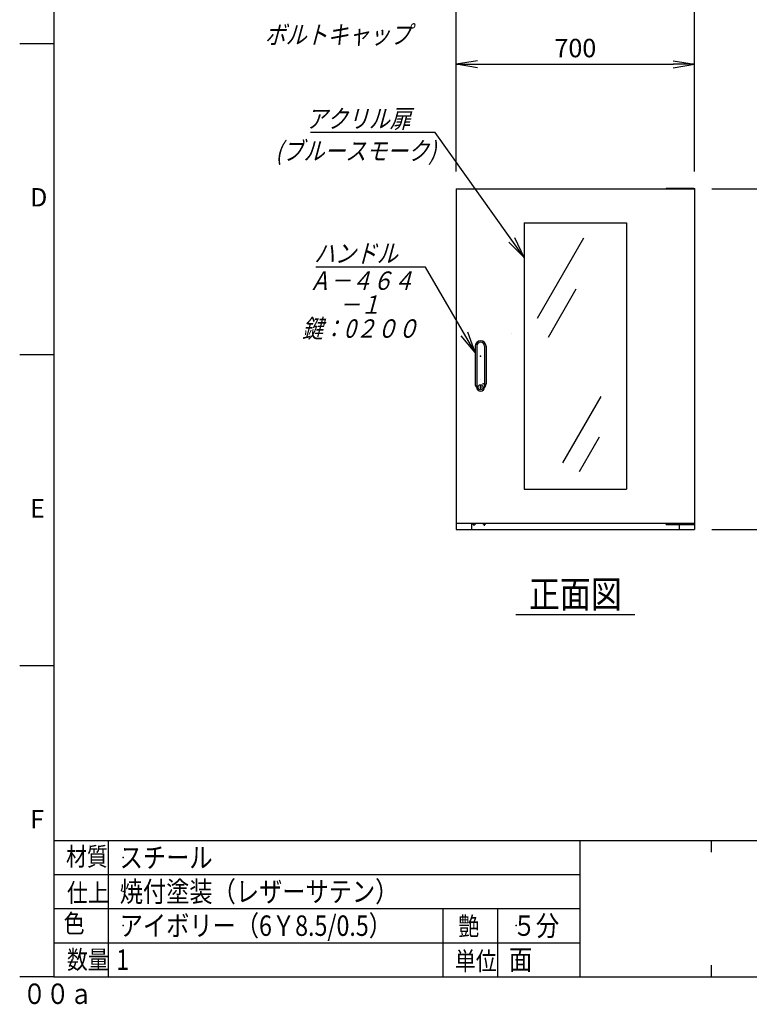
# Model space of a CAD drawing. Units: millimetres. Extents: x 0 to 398, y 1 to 284.
# Drawn here: x 0 to 107, y 1 to 146 of the extents above; entities that cross this region are included whole.
import ezdxf

# ---------------------------------------------------------------- set-up
doc = ezdxf.new("R2010")
doc.units = ezdxf.units.MM
doc.linetypes.add('CENTER', pattern=[12, 7.5, -1.5, 1.5, -1.5])
doc.styles.get("Standard").update_dxf_attribs({"font": 'ROMANS', "bigfont": 'EXTFONT'})
doc.dimstyles.new('ISO-25', dxfattribs={"dimtxt": 2.5, "dimasz": 2.5, "dimexe": 1.25, "dimexo": 0.625, "dimtad": 1, "dimtxsty": 'Standard', "dimcen": 2.5, "dimadec": 0, "dimazin": 0, "dimtfac": 1, "dimtmove": 0, "dimatfit": 3, "dimfxl": 1, "dimarcsym": 0})

# ---------------------------------------------------------------- blocks, each defined once
blk = doc.blocks.new('DTL0001')
at = {"color": 0, "linetype": 'Continuous'}
for p, q in [((-16, 54.5), (-16, -56)), ((-11.5, 54.5), (-11.5, -46)), ((11.5, 54.5), (11.5, -46)), ((16, 54.5), (16, -56)), ((-11.5, -46), (-11.5, -66)), ((11.5, -46), (11.5, -66)), ((-1, -63), (-1, -69)), ((-1, -63), (1, -63)), ((-1, -69), (1, -69)), ((1, -63), (1, -69))]:
    blk.add_line(p, q, dxfattribs=at)
blk.add_circle((0, -66), 7.5, dxfattribs=at)
for centre, radius, start, end in [((0, 54.5), 16, 0, 180), ((0, 54.5), 11.5, 0, 180), ((0, -56), 16, 180, 224.3644), ((0, -56), 16, 315.6356, 0), ((0, -66), 11.5, 180, 0)]:
    blk.add_arc(centre, radius, start, end, dxfattribs=at)
at = {"color": 0}
for p in [(7.5, -56), (0, -66)]:
    blk.add_point(p, dxfattribs=at)
blk = doc.blocks.new('_Open')
at = {"color": 0, "linetype": 'ByBlock', "lineweight": -2}
for p, q in [((-1, 0.166667), (0, 0)), ((-1, -0.166667), (0, 0)), ((0, 0), (-1, 0))]:
    blk.add_line(p, q, dxfattribs=at)
blk = doc.blocks.new('*D15')
at = {"color": 0, "lineweight": -2}
for p, q in [((64.11, 123.23), (64.11, 158.54)), ((99.11, 123.23), (99.11, 158.54)), ((67.23, 138.98), (96, 138.98))]:
    blk.add_line(p, q, dxfattribs=at)
at = {"layer": 'Defpoints', "color": 0}
for p in [(99.11, 138.98), (64.11, 120.69), (99.11, 120.69)]:
    blk.add_point(p, dxfattribs=at)
at = {"color": 0, "lineweight": -2, "xscale": 3.114, "yscale": 3.114, "zscale": 3.114, "rotation": 180}
blk.add_blockref('_Open', (64.11, 138.98), dxfattribs=at)
at = {"color": 0, "lineweight": -2, "xscale": 3.114, "yscale": 3.114, "zscale": 3.114}
blk.add_blockref('_Open', (99.11, 138.98), dxfattribs=at)
at = {"color": 0, "insert": (81.61, 141.01), "char_height": 2.7, "attachment_point": 5}
blk.add_mtext('700', dxfattribs=at)
blk = doc.blocks.new('*D16')
at = {"color": 0, "lineweight": -2}
for p, q in [((101.65, 120.69), (136.3, 120.69)), ((119.36, 73.81), (119.36, 117.58)), ((101.65, 70.69), (136.3, 70.69))]:
    blk.add_line(p, q, dxfattribs=at)
at = {"layer": 'Defpoints', "color": 0}
for p in [(99.11, 120.69), (119.36, 120.69), (99.11, 70.69)]:
    blk.add_point(p, dxfattribs=at)
at = {"color": 0, "lineweight": -2, "xscale": 3.114, "yscale": 3.114, "zscale": 3.114}
for p, rotation in [((119.36, 120.69), 89.99999999999999), ((119.36, 70.69), 270)]:
    blk.add_blockref('_Open', p, dxfattribs=dict(at, rotation=rotation))
at = {"color": 0, "insert": (117.33, 95.69), "char_height": 2.7, "attachment_point": 5, "rotation": 90}
blk.add_mtext('1000', dxfattribs=at)
blk = doc.blocks.new('SYM0001')
at = {"color": 7, "linetype": 'Continuous'}
for p, q in [((-7.3, 12.52), (-23.4, 12.52)), ((0, 0), (-7.3, 12.52)), ((0, 0), (-1.09, 2.97)), ((0, 0), (-2.04, 2.41))]:
    blk.add_line(p, q, dxfattribs=at)
at = {"color": 7, "insert": (-11.38, 13.19), "char_height": 2.7, "attachment_point": 9}
blk.add_mtext('{\\W0.833333;\\Q15;ハンドル}', dxfattribs=at)
blk = doc.blocks.new('SYM0009')
at = {"color": 7, "linetype": 'Continuous'}
for p, q in [((-13.11, 18.33), (-31.42, 18.33)), ((0, 0), (-13.11, 18.33)), ((0, 0), (-2.26, 2.21)), ((0, 0), (-1.37, 2.85))]:
    blk.add_line(p, q, dxfattribs=at)
at = {"color": 7, "insert": (-16.7, 19.01), "char_height": 2.7, "attachment_point": 9}
blk.add_mtext('{\\W0.833333;\\Q15;アクリル扉}', dxfattribs=at)

msp = doc.modelspace()

# ---------------------------------------------------------------- linework, layer by layer
at = {"color": 7, "linetype": 'Continuous'}
for p, q in [((5, 279), (5, 5)), ((5, 142), (0, 142)), ((64.11, 120.69), (64.11, 70.69)), ((64.11, 120.69), (99.11, 120.69)), ((94.93, 120.79), (99.03, 120.79)), ((94.93, 120.79), (94.93, 120.69)), ((99.03, 120.79), (99.03, 120.69)), ((99.11, 120.69), (99.11, 70.69)), ((74.11, 115.69), (89.11, 115.69)), ((74.11, 115.69), (74.11, 76.61)), ((89.11, 115.69), (89.11, 76.61)), ((76.05, 101.69), (82.86, 113.48)), ((77.67, 98.93), (81.75, 105.99)), ((72.19, 99.48), (72.19, 99.48)), ((72.19, 99.48), (72.19, 99.48)), ((5, 96.33), (0, 96.33)), ((67.69, 92.73), (67.69, 92.73)), ((67.69, 92.73), (67.69, 92.73)), ((79.78, 80.44), (85.41, 90.18)), ((82.22, 79.17), (85.17, 84.28)), ((74.11, 76.61), (89.11, 76.61)), ((64.11, 71.61), (99.11, 71.61)), ((66.36, 71.61), (66.36, 70.69)), ((94.93, 71.39), (94.93, 71.61)), ((94.93, 71.51), (99.03, 71.51)), ((94.93, 71.39), (99.03, 71.39)), ((96.86, 71.39), (96.86, 70.69)), ((99.03, 71.39), (99.03, 71.61)), ((64.11, 70.69), (99.11, 70.69)), ((72.86, 58.19), (90.36, 58.19)), ((5, 50.67), (0, 50.67)), ((5, 25), (82.25, 25)), ((13, 25), (13, 5)), ((82.25, 25), (82.25, 5)), ((82.25, 25), (398, 25)), ((82.25, 25), (82.25, 5)), ((101.56, 25), (101.56, 23.3)), ((5, 20), (82.25, 20)), ((5, 15), (82.25, 15)), ((62.15, 15), (62.15, 5)), ((70.15, 15), (70.15, 5)), ((5, 10), (82.25, 10)), ((101.56, 6.7), (101.56, 5)), ((5, 5), (0, 5)), ((5, 5), (398, 5))]:
    msp.add_line(p, q, dxfattribs=at)
at = {"color": 7, "linetype": 'CENTER'}
for p, q in [((66.97, 71.44), (66.52, 71.44)), ((66.74, 71.22), (66.74, 71.67)), ((68.47, 71.44), (68.02, 71.44)), ((68.24, 71.22), (68.24, 71.67))]:
    msp.add_line(p, q, dxfattribs=at)
at = {"color": 7, "linetype": 'Continuous'}
for centre in [(66.74, 71.44), (68.24, 71.44)]:
    msp.add_circle(centre, 0.1, dxfattribs=at)
at = {"color": 7}
for p in [(99.11, 120.69), (67.69, 96.11), (67.69, 96.11), (15.22, 22.5), (15.22, 17.5), (15.22, 12.5), (72.93, 12.5), (15.22, 7.5), (72.93, 7.5)]:
    msp.add_point(p, dxfattribs=at)

# ---------------------------------------------------------------- block references
for name, p in [('SYM0009', (74.11, 110.63)), ('SYM0001', (66.89, 96.68))]:
    msp.add_blockref(name, p, dxfattribs=at)
at = {"color": 7, "xscale": 0.05, "yscale": 0.05, "zscale": 0.05}
msp.add_blockref('DTL0001', (67.69, 94.86), dxfattribs=at)

# ---------------------------------------------------------------- texts
at = {"color": 7}
for s, insert, char_height, attachment_point in [('{\\W0.833333;\\Q15;ボルトキャップ}', (46.72, 144.67), 2.7, 2), ('{\\W0.833333;\\Q15;(ブルースモーク)}', (49.34, 127.61), 2.7, 2), ('{\\W1;D}', (1.53, 118.1), 2.7, 7), ('{\\W1;E}', (1.53, 72.43), 2.7, 7), ('{\\W0.833333;正面図}', (81.61, 59.19), 4, 8), ('{\\W1;F}', (1.53, 26.77), 2.7, 7), ('{\\W0.833333;材質}', (6.8, 21.3), 2.7, 7), ('{\\W0.833333;スチール}', (14.69, 21), 3, 7), ('{\\W0.833333;仕上}', (6.94, 15.99), 2.7, 7), ('{\\W0.833333;焼付塗装（レザーサテン）}', (14.69, 16), 3, 7), ('{\\W0.833333;色}', (6.47, 11.47), 2.7, 7), ('{\\W0.833333;アイボリー（6Ｙ8.5/0.5）}', (14.69, 11), 3, 7), ('{\\W0.833333;艶}', (64.43, 11.07), 2.7, 7), ('{\\W0.833333;５分}', (72.4, 11), 3, 7), ('{\\W0.833333;数量}', (6.94, 6.15), 2.7, 7), ('{\\W0.833333;1}', (14.17, 6), 3, 7), ('{\\W0.833333;単位}', (63.92, 5.95), 2.7, 7), ('{\\W0.833333;面}', (71.87, 6), 3, 7), ('{\\W0.833333;００ａ}', (0.47, 1), 3, 7)]:
    msp.add_mtext(s, dxfattribs=dict(at, insert=insert, char_height=char_height, attachment_point=attachment_point))
at = {"color": 7, "insert": (49.99, 108.56), "char_height": 2.7, "width": 19.548, "attachment_point": 2, "line_spacing_factor": 0.781667}
msp.add_mtext('{\\fＭＳ Ｐゴシック|b0|i0|c0|p0;\\W0.48645; }{\\fＭＳ Ｐゴシック|b0|i0|c0|p0;\\Q15.00000;\\W0.83333x;Ａ－４６４}{\\fＭＳ Ｐゴシック|b0|i0|c0|p0;\\W0.48645; }{\\fＭＳ Ｐゴシック|b0|i0|c0|p0;\\Q15.00000;\\W0.83333x;－１}\\P{\\fＭＳ Ｐゴシック|b0|i0|c0|p0;\\Q15.00000;\\W0.83333x;鍵：}{\\Q15.00000;\\W0.83333x;0}{\\fＭＳ Ｐゴシック|b0|i0|c0|p0;\\Q15.00000;\\W0.83333x;２００}', dxfattribs=at)

# ---------------------------------------------------------------- dimensions: what is measured, and where the dimension line sits
at = {"color": 7}
for base, p1, angle, text, override, picture, middle in [((99.11, 138.98), (64.11, 120.69), 180, '700', {"dimtxt": 2.7, "dimasz": 3.114, "dimexe": 19.559564, "dimexo": 2.54, "dimgap": 0.675, "dimtad": 1, "dimtih": 0, "dimtoh": 0, "dimdec": 0, "dimdsep": 46, "dimblk1": 'Open', "dimblk2": 'Open', "dimsah": 1, "dimse1": 0, "dimse2": 0, "dimtmove": 0}, '*D15', (81.61, 138.98)), ((119.36, 120.69), (99.11, 70.69), 270, '1000', {"dimtxt": 2.7, "dimasz": 3.114, "dimexe": 16.944387, "dimexo": 2.54, "dimgap": 0.675, "dimtad": 1, "dimtih": 0, "dimtoh": 0, "dimdec": 0, "dimdsep": 46, "dimblk1": 'Open', "dimblk2": 'Open', "dimsah": 1, "dimse1": 0, "dimse2": 0, "dimtmove": 0}, '*D16', (119.36, 95.69))]:
    dim = msp.add_linear_dim(base=base, p1=p1, p2=(99.11, 120.69), angle=angle, text=text, dimstyle='ISO-25', override=override, dxfattribs=at)
    dim.commit()
    dim.dimension.update_dxf_attribs({"geometry": picture, "text_midpoint": middle, "dimtype": 160})

doc.saveas('drawing.dxf')
